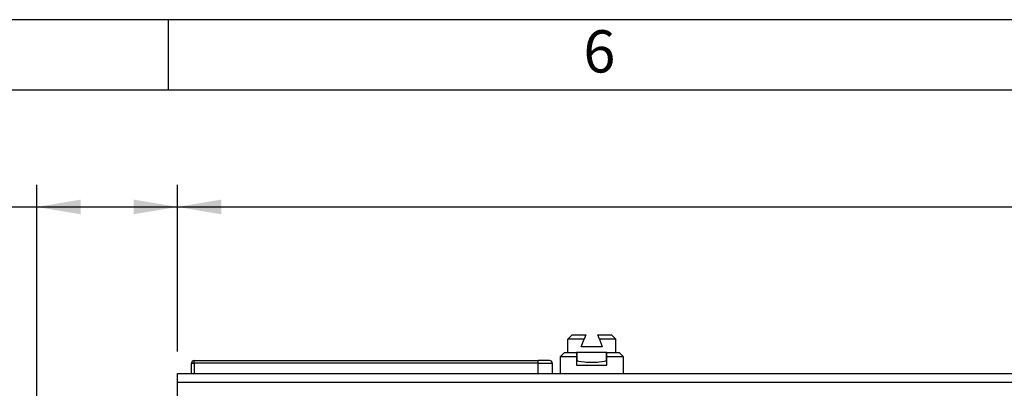
# Model space of a CAD drawing. Units: inches. Extents: x 0.2 to 21.8, y 0.7 to 16.3.
# Drawn here: x 2.8 to 6.3, y 15 to 16.3 of the extents above; entities that cross this region are included whole.
import ezdxf
from ezdxf.enums import TextEntityAlignment as Align

# ---------------------------------------------------------------- set-up
doc = ezdxf.new("R2010")
doc.units = ezdxf.units.IN
doc.header["$MEASUREMENT"] = 0
for name, color, linetype in [('Default', 7, 'Continuous'), ('DV3_Default', 7, 'Continuous'), ('TEXT', 7, 'Continuous')]:
    doc.layers.add(name, color=color, linetype=linetype)
doc.styles.add('SEACAD_Arial', font='arial.ttf', dxfattribs={"width": 0.91})
doc.dimstyles.new('SMP', dxfattribs={"dimtxt": 0.156, "dimasz": 0.156, "dimexe": 0.078, "dimexo": 0.078, "dimgap": 0.039, "dimtad": 0, "dimtih": 1, "dimtoh": 1, "dimlfac": 2, "dimzin": 4, "dimdsep": 46, "dimtxsty": 'SEACAD_Arial', "dimblk1": '_SE_FILLED', "dimblk2": '_SE_FILLED', "dimsah": 1, "dimcen": 0.078, "dimadec": 0, "dimazin": 0, "dimtfac": 0.75, "dimtofl": 0, "dimtmove": 0, "dimatfit": 3, "dimfxl": 0, "dimtolj": 1, "dimtzin": 4, "dimarcsym": 0})

# ---------------------------------------------------------------- blocks, each defined once
blk = doc.blocks.new('SE4')
at = {"layer": 'DV3_Default', "color": 7, "linetype": 'Continuous'}
for p, q in [((4.7544, 15.1963), (4.7389, 15.1808)), ((4.7544, 15.1963), (4.8029, 15.1963)), ((4.8029, 15.1963), (4.797, 15.1808)), ((4.8454, 15.1963), (4.8939, 15.1963)), ((4.8514, 15.1808), (4.8454, 15.1963)), ((4.8939, 15.1963), (4.9094, 15.1808)), ((4.7389, 15.1338), (4.7389, 15.1808)), ((4.797, 15.1808), (4.7389, 15.1808)), ((4.7867, 15.1538), (4.797, 15.1808)), ((4.8617, 15.1538), (4.7867, 15.1538)), ((4.8514, 15.1808), (4.8617, 15.1538)), ((4.9094, 15.1808), (4.8514, 15.1808)), ((4.9094, 15.1338), (4.9094, 15.1808)), ((4.7272, 15.1338), (4.7117, 15.1183)), ((4.7117, 15.1183), (4.7117, 15.0598)), ((4.7702, 15.1183), (4.7117, 15.1183)), ((4.7272, 15.1338), (4.7702, 15.1338)), ((4.8782, 15.1338), (4.7702, 15.1338)), ((4.7702, 15.1338), (4.7702, 15.1183)), ((4.7718, 15.1231), (4.7702, 15.1231)), ((4.7702, 15.1183), (4.7702, 15.0888)), ((4.7718, 15.1338), (4.7718, 15.1063)), ((4.8766, 15.1063), (4.8766, 15.1338)), ((4.8782, 15.1231), (4.8766, 15.1231)), ((4.8782, 15.1338), (4.9212, 15.1338)), ((4.8782, 15.1183), (4.8782, 15.1338)), ((4.8782, 15.0888), (4.8782, 15.1183)), ((4.9367, 15.1183), (4.8782, 15.1183)), ((4.9212, 15.1338), (4.9367, 15.1183)), ((4.9367, 15.0598), (4.9367, 15.1183)), ((3.4024, 15.0598), (3.4024, 15.0958)), ((3.4024, 15.0958), (3.4124, 15.0958)), ((3.4124, 15.1058), (4.6339, 15.1058)), ((3.4124, 15.0958), (3.4124, 15.1058)), ((3.4124, 15.0958), (3.4124, 15.0598)), ((4.6339, 15.0958), (3.4124, 15.0958)), ((4.6739, 15.1058), (4.6339, 15.1058)), ((4.6339, 15.0958), (4.6339, 15.1058)), ((4.6339, 15.0598), (4.6339, 15.0958)), ((4.6339, 15.0958), (4.6839, 15.0958)), ((4.6839, 15.0958), (4.6839, 15.0598)), ((4.7702, 15.0888), (4.8782, 15.0888)), ((3.3524, 15.0283), (3.3524, 15.0598)), ((3.3524, 15.0598), (11.8524, 15.0598)), ((3.3524, 13.4348), (3.3524, 15.0283)), ((3.3524, 15.0283), (11.8524, 15.0283))]:
    blk.add_line(p, q, dxfattribs=at)
for centre, start, end in [((3.4124, 15.0958), 90, 180), ((4.6739, 15.0958), 0, 90)]:
    blk.add_arc(centre, 0.01, start, end, dxfattribs=at)
blk.add_ellipse((4.8242, 15.1063), major_axis=(-0.0524, 0), ratio=0.125, start_param=0, end_param=3.141593, dxfattribs=at)
blk = doc.blocks.new('DMBLK14')
at = {"layer": 'Default', "linetype": 'Continuous'}
for points in [[(3.0084, 15.6766), (2.8524, 15.6506), (3.0084, 15.6246)], [(3.1964, 15.6766), (3.1964, 15.6246), (3.3524, 15.6506)]]:
    blk.add_hatch(color=7, dxfattribs=at).paths.add_polyline_path(points)
at = {"layer": 'Default', "color": 7, "linetype": 'Continuous'}
for p, q in [((2.8524, 13.1678), (2.8524, 15.7286)), ((3.3524, 15.1378), (3.3524, 15.7286)), ((2.6448, 15.6506), (3.3524, 15.6506))]:
    blk.add_line(p, q, dxfattribs=at)
at = {"layer": 'Default', "color": 7, "linetype": 'Continuous', "style": 'SEACAD_Arial'}
blk.add_text('1.00', height=0.156, dxfattribs=at).set_placement((2.1629, 15.7286), align=Align.TOP_LEFT)
blk = doc.blocks.new('_SE_FILLED')
at = {"color": 0}
blk.add_line((0, 0), (-1, 0), dxfattribs=at)
blk.add_solid([(0, 0), (-1, -0.1665), (-1, 0.1665), (0, 0)], dxfattribs=at)
blk = doc.blocks.new('DMBLK15')
at = {"layer": 'Default', "linetype": 'Continuous'}
for points in [[(3.5084, 15.6766), (3.3524, 15.6506), (3.5084, 15.6246)], [(11.6964, 15.6766), (11.6964, 15.6246), (11.8524, 15.6506)]]:
    blk.add_hatch(color=7, dxfattribs=at).paths.add_polyline_path(points)
at = {"layer": 'Default', "color": 7, "linetype": 'Continuous'}
for p, q in [((3.3524, 15.1378), (3.3524, 15.7286)), ((11.8524, 15.1378), (11.8524, 15.7286)), ((3.3524, 15.6506), (7.2731, 15.6506)), ((7.9317, 15.6506), (11.8524, 15.6506))]:
    blk.add_line(p, q, dxfattribs=at)
at = {"layer": 'Default', "color": 7, "linetype": 'Continuous', "style": 'SEACAD_Arial'}
blk.add_text('17.00', height=0.156, dxfattribs=at).set_placement((7.3277, 15.7286), align=Align.TOP_LEFT)

msp = doc.modelspace()

# ---------------------------------------------------------------- linework, layer by layer
at = {"layer": 'Default', "color": 7, "linetype": 'Continuous'}
for p, q in [((21.75, 16.315), (0.25, 16.315)), ((3.32, 16.315), (3.32, 16.065)), ((21.5, 16.065), (0.5, 16.065))]:
    msp.add_line(p, q, dxfattribs=at)

# ---------------------------------------------------------------- block references
at = {"layer": 'Default'}
msp.add_blockref('SE4', (0, 0), dxfattribs=at)

# ---------------------------------------------------------------- texts
at = {"layer": 'TEXT', "insert": (4.79459, 16.12772), "char_height": 0.15, "width": 0.1786701, "attachment_point": 7}
msp.add_mtext('{\\fArial|b0||i0||c0|p34;\\C7;\\H0.15;\\W1.;6}', dxfattribs=at)

# ---------------------------------------------------------------- dimensions: what is measured, and where the dimension line sits
at = {"layer": 'Default', "color": 7, "linetype": 'Continuous'}
dim = msp.add_linear_dim(base=(3.35243, 15.65059), p1=(2.85243, 13.08975), p2=(3.35243, 15.05975), text='\\A1;<>', dimstyle='SMP', dxfattribs=at)
dim.commit()
dim.dimension.update_dxf_attribs({"geometry": 'DMBLK14', "text_midpoint": (2.64483, 15.65059), "dimtype": 160})
dim = msp.add_linear_dim(base=(3.35243, 15.65059), p1=(3.35243, 15.05975), p2=(11.85243, 15.05975), angle=0, text='\\A1;<>', dimstyle='SMP', dxfattribs=at)
dim.commit()
dim.dimension.update_dxf_attribs({"geometry": 'DMBLK15', "text_midpoint": (7.60243, 15.65059), "dimtype": 161})

doc.saveas('drawing.dxf')
